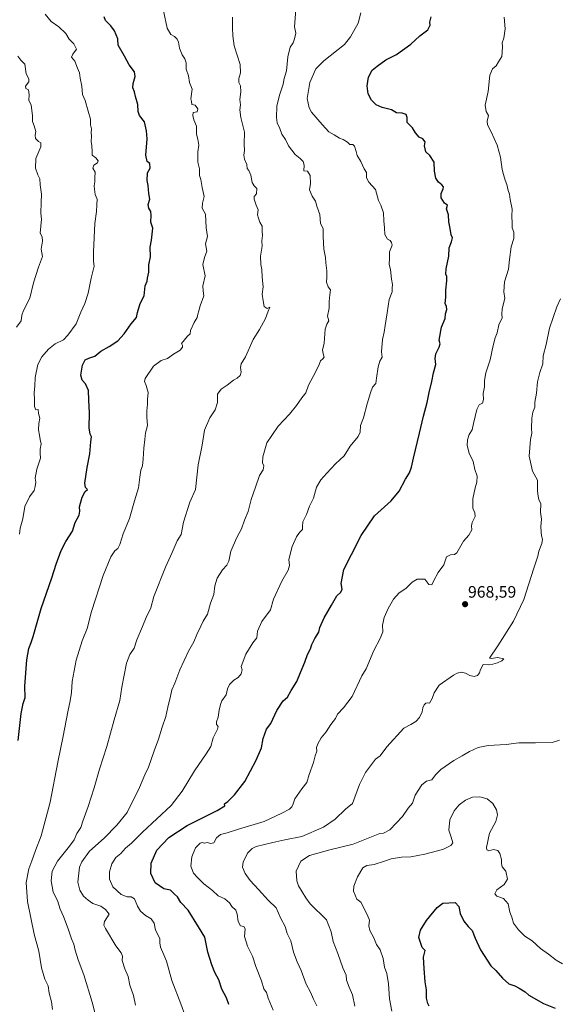
# Model space of a CAD drawing. Units: metres. Extents: x 593676 to 597123, y 4738322 to 4740682.
# Drawn here: x 594848 to 595174, y 4739288 to 4739883 of the extents above; entities that cross this region are included whole.
import ezdxf
from ezdxf.enums import TextEntityAlignment as Align

# ---------------------------------------------------------------- set-up
doc = ezdxf.new("R2010")
doc.units = ezdxf.units.M
doc.header["$MEASUREMENT"] = 0
for name, color, linetype, lineweight in [('Carátula', 7, 'Continuous', 5), ('Curva de nivel maestra', 36, 'Continuous', 30), ('Curva de nivel normal', 36, 'Continuous', 0), ('Punto de cota en terreno', 7, 'Continuous', 0), ('Rótulo de punto de cota en terreno', 19, 'Continuous', 0)]:
    doc.layers.add(name, color=color, linetype=linetype, lineweight=lineweight)
doc.styles.add('Arial', font='txt', dxfattribs={"height": 0.2})

# ---------------------------------------------------------------- blocks, each defined once
blk = doc.blocks.new('*U192')
at = {"layer": 'Curva de nivel normal', "color": 36, "linetype": 'Continuous', "lineweight": 0}
blk.add_polyline3d([(595176.17, 4739312.82, 955), (595172.28, 4739315.03, 955), (595167.66, 4739318.63, 955), (595162.82, 4739322.02, 955), (595157.75, 4739326.69, 955), (595153.38, 4739329.58, 955), (595149.49, 4739333.4, 955), (595146.63, 4739337.41, 955), (595145.47, 4739340.99, 955), (595144.34, 4739344.09, 955), (595143.28, 4739349.02, 955), (595140.43, 4739352.26, 955), (595136.45, 4739353.61, 955), (595135.17, 4739355, 955), (595136.49, 4739357.59, 955), (595140.92, 4739360.72, 955), (595142.94, 4739364.01, 955), (595141.85, 4739368.74, 955), (595139.78, 4739371.29, 955), (595139.25, 4739373.41, 955), (595139.32, 4739375.9, 955), (595138.27, 4739379.44, 955), (595137.07, 4739381.24, 955), (595134.45, 4739381.8, 955), (595131.73, 4739381, 955), (595130.45, 4739381.67, 955), (595130.24, 4739383.12, 955), (595132.1, 4739391.73, 955), (595135.86, 4739398.83, 955), (595136.88, 4739402.73, 955), (595136.21, 4739405.77, 955), (595134.02, 4739409.7, 955), (595130.66, 4739412.49, 955), (595126.15, 4739413.69, 955), (595121.69, 4739413.42, 955), (595117.61, 4739411.66, 955), (595113.78, 4739408.78, 955), (595110.63, 4739405.14, 955), (595108.03, 4739399.88, 955), (595107.52, 4739393.55, 955), (595108.97, 4739389.35, 955), (595109.88, 4739385.97, 955), (595108.7, 4739384.23, 955), (595104.32, 4739381.99, 955), (595100.66, 4739381.16, 955), (595092.89, 4739378.98, 955), (595084.5, 4739377.4, 955), (595078.94, 4739377.22, 955), (595072.61, 4739376.27, 955), (595068.61, 4739374.78, 955), (595062.28, 4739372.78, 955), (595057.96, 4739372.13, 955), (595055.46, 4739370.76, 955), (595052.24, 4739365.4, 955), (595050.16, 4739359.67, 955), (595049.88, 4739356.71, 955), (595051.96, 4739351.75, 955), (595054.28, 4739350.11, 955), (595058.08, 4739342.61, 955), (595059.62, 4739339.11, 955), (595059.13, 4739335.77, 955), (595059.64, 4739332.91, 955), (595062.08, 4739328.46, 955), (595063.81, 4739324.54, 955), (595065.95, 4739321.26, 955), (595067.8, 4739315.96, 955), (595068.66, 4739310.76, 955), (595069.92, 4739306.92, 955), (595070.96, 4739300.73, 955), (595071.58, 4739291.59, 955), (595072.98, 4739284.19, 955)], dxfattribs=at)
blk = doc.blocks.new('*U198')
at = {"layer": 'Curva de nivel maestra', "color": 36, "linetype": 'Continuous', "lineweight": 30}
blk.add_polyline3d([(595095.54, 4739287.24, 950), (595094.7, 4739288.8, 950), (595094.02, 4739291.95, 950), (595094.07, 4739297, 950), (595093.16, 4739301.85, 950), (595092.5, 4739310, 950), (595092.1, 4739316.88, 950), (595093.09, 4739320.74, 950), (595091.39, 4739322.69, 950), (595089.36, 4739328.75, 950), (595090.4, 4739333.11, 950), (595094.07, 4739338.96, 950), (595100.45, 4739346.91, 950), (595103.94, 4739349.47, 950), (595111.31, 4739349.88, 950), (595113.5, 4739347.44, 950), (595114.41, 4739343.28, 950), (595116.5, 4739338.59, 950), (595119.12, 4739335.28, 950), (595121.48, 4739332.98, 950), (595123.38, 4739328.21, 950), (595126.53, 4739321.28, 950), (595132.84, 4739311.59, 950), (595135.95, 4739308.78, 950), (595139.86, 4739304.14, 950), (595143.67, 4739300.63, 950), (595147.28, 4739299.39, 950), (595149.99, 4739298.14, 950), (595153.5, 4739295.83, 950), (595155.82, 4739293.93, 950), (595164.71, 4739288.82, 950), (595171.69, 4739285.94, 950)], dxfattribs=at)
blk = doc.blocks.new('5PATER')
at = {"layer": 'Carátula', "linetype": 'Continuous', "lineweight": 5}
h = blk.add_hatch(color=250, dxfattribs=at)
edge = h.paths.add_edge_path()
edge.add_ellipse((0, 0.01), major_axis=(-1.33, -1.34), ratio=0.999422, start_angle=0, end_angle=360)

msp = doc.modelspace()

# ---------------------------------------------------------------- linework, layer by layer
at = {"layer": 'Curva de nivel maestra', "color": 36, "linetype": 'Continuous', "lineweight": 30}
for points in [[(594847.3, 4739447.65, 1000), (594849.1, 4739464.05, 1000), (594850.18, 4739470.05, 1000), (594851.47, 4739473.82, 1000), (594851.19, 4739480.53, 1000), (594852.54, 4739496.41, 1000), (594853.76, 4739503.26, 1000), (594855.11, 4739506.95, 1000), (594856.22, 4739510.58, 1000), (594861.11, 4739527.45, 1000), (594867.66, 4739545.97, 1000), (594870.17, 4739554.24, 1000), (594873.27, 4739562.64, 1000), (594876.07, 4739568.03, 1000), (594880.01, 4739574.28, 1000), (594881.69, 4739579.48, 1000), (594884.01, 4739583.93, 1000), (594884.51, 4739586.36, 1000), (594884.38, 4739588.9, 1000), (594885.81, 4739594.84, 1000), (594887.67, 4739598.22, 1000), (594889.07, 4739599.49, 1000), (594887.91, 4739600.54, 1000), (594887.61, 4739603.31, 1000), (594888.96, 4739612.64, 1000), (594890.5, 4739620.9, 1000), (594891.1, 4739628.31, 1000), (594891.48, 4739631.29, 1000), (594890.75, 4739632.82, 1000), (594890.23, 4739636.77, 1000), (594890.29, 4739645.73, 1000), (594889.97, 4739653.41, 1000), (594889.64, 4739659.19, 1000), (594887.83, 4739663.27, 1000), (594885.93, 4739665.58, 1000), (594885.18, 4739668.47, 1000), (594886.08, 4739674.53, 1000), (594887.67, 4739677.7, 1000), (594889.93, 4739678.85, 1000), (594893.46, 4739679.94, 1000), (594897.12, 4739683.09, 1000), (594902.12, 4739685.78, 1000), (594907.38, 4739689.34, 1000), (594911.19, 4739693.48, 1000), (594915.49, 4739699.62, 1000), (594918.81, 4739703.28, 1000), (594919.29, 4739706.31, 1000), (594920.94, 4739711.93, 1000), (594923.33, 4739716.56, 1000), (594923.88, 4739722.52, 1000), (594925.17, 4739725.34, 1000), (594925.31, 4739727.16, 1000), (594926.18, 4739730.67, 1000), (594926.26, 4739735.29, 1000), (594927.18, 4739739.97, 1000), (594927.09, 4739745.94, 1000), (594927.88, 4739750.08, 1000), (594928.64, 4739757.38, 1000), (594927.33, 4739760.89, 1000), (594927.54, 4739764.98, 1000), (594927.34, 4739767.43, 1000), (594926.2, 4739769.44, 1000), (594925.88, 4739771.67, 1000), (594926.76, 4739774.96, 1000), (594926.14, 4739778.34, 1000), (594925.77, 4739783.05, 1000), (594925.22, 4739786.18, 1000), (594925.4, 4739790.79, 1000), (594927.05, 4739793.69, 1000), (594926.76, 4739796.37, 1000), (594925.22, 4739797.69, 1000), (594924.39, 4739801.45, 1000), (594925.12, 4739811.43, 1000), (594924.68, 4739816.22, 1000), (594923.54, 4739821.57, 1000), (594920.58, 4739825.45, 1000), (594919.7, 4739827.92, 1000), (594919.57, 4739832.09, 1000), (594918.08, 4739836.9, 1000), (594917.54, 4739839.72, 1000), (594916.6, 4739842.13, 1000), (594916.67, 4739844.75, 1000), (594917.93, 4739848.92, 1000), (594917.5, 4739851.88, 1000), (594914.37, 4739856.13, 1000), (594911.52, 4739861.38, 1000), (594907.73, 4739867.87, 1000), (594907.41, 4739871.72, 1000), (594905.47, 4739876.61, 1000), (594903.19, 4739879.72, 1000), (594899.94, 4739882.8, 1000), (594899.17, 4739885.02, 1000)], [(594974.44, 4739288.14, 975), (594973.15, 4739292.25, 975), (594970.36, 4739297.48, 975), (594968.58, 4739303.11, 975), (594966, 4739307.44, 975), (594964.35, 4739312.1, 975), (594961.9, 4739319.88, 975), (594960.02, 4739328.96, 975), (594956.28, 4739335.18, 975), (594949.87, 4739345.22, 975), (594945.57, 4739349.8, 975), (594943.52, 4739353.26, 975), (594941.6, 4739354.94, 975), (594939.27, 4739357.19, 975), (594935.23, 4739358.13, 975), (594929.99, 4739361.76, 975), (594927.36, 4739367.38, 975), (594927.66, 4739373.55, 975), (594930.96, 4739381.38, 975), (594938.33, 4739389.11, 975), (594949.28, 4739396.42, 975), (594967.51, 4739405.45, 975), (594972.03, 4739408.19, 975), (594972, 4739409.38, 975), (594973.92, 4739410.92, 975), (594977.96, 4739414.86, 975), (594984.12, 4739422.92, 975), (594991.08, 4739435.78, 975), (594994.19, 4739443.34, 975), (594995.27, 4739449.02, 975), (594997.25, 4739454.54, 975), (594999.87, 4739458.08, 975), (595003.6, 4739465.85, 975), (595007.35, 4739471.61, 975), (595009.93, 4739473.98, 975), (595012.1, 4739477.9, 975), (595015.59, 4739483.33, 975), (595017.88, 4739488.85, 975), (595020.44, 4739495.01, 975), (595022.06, 4739499.63, 975), (595023.78, 4739503.16, 975), (595024.69, 4739505.78, 975), (595026.59, 4739509.45, 975), (595029, 4739513.12, 975), (595029.61, 4739516.12, 975), (595032.11, 4739521.78, 975), (595036.52, 4739529.62, 975), (595039.75, 4739535.16, 975), (595042.17, 4739537.45, 975), (595042.99, 4739539.2, 975), (595042.42, 4739542.62, 975), (595044.11, 4739551.12, 975), (595048.75, 4739560.12, 975), (595054.42, 4739571.55, 975), (595062.48, 4739583.5, 975), (595072.7, 4739592.55, 975), (595077.37, 4739598.32, 975), (595081.21, 4739605.6, 975), (595083.64, 4739609.59, 975), (595084.99, 4739612.87, 975), (595086.1, 4739618.39, 975), (595089.78, 4739633.45, 975), (595092.08, 4739643.65, 975), (595094.4, 4739651.92, 975), (595095.58, 4739657.97, 975), (595097.2, 4739664.77, 975), (595098.14, 4739669.89, 975), (595099.55, 4739675.05, 975), (595099.23, 4739678.65, 975), (595099.62, 4739681.46, 975), (595101.7, 4739685.4, 975), (595102.22, 4739687.54, 975), (595101.72, 4739689.58, 975), (595103.07, 4739697.58, 975), (595105.29, 4739702.79, 975), (595105.4, 4739705.6, 975), (595106.17, 4739708.13, 975), (595106.01, 4739709.99, 975), (595105.23, 4739711.92, 975), (595105.6, 4739715.6, 975), (595105.68, 4739719.96, 975), (595106.24, 4739725.44, 975), (595106.17, 4739728.06, 975), (595105.57, 4739729.56, 975), (595105.93, 4739732.75, 975), (595107.48, 4739740.45, 975), (595107.66, 4739745.46, 975), (595109.12, 4739749.19, 975), (595109.67, 4739751.56, 975), (595108.92, 4739753.28, 975), (595108.36, 4739757.25, 975), (595107.53, 4739761.19, 975), (595107.3, 4739765.39, 975), (595106.12, 4739769.13, 975), (595106.71, 4739771.27, 975), (595104.94, 4739772.46, 975), (595102.81, 4739775.67, 975), (595102.74, 4739778.29, 975), (595104.07, 4739781.04, 975), (595104.24, 4739782.32, 975), (595103.3, 4739783.6, 975), (595101.21, 4739785.08, 975), (595099.55, 4739787.6, 975), (595098.72, 4739791.77, 975), (595098.58, 4739797.18, 975), (595096.05, 4739801.29, 975), (595093.55, 4739803.58, 975), (595092.85, 4739807.08, 975), (595093.21, 4739809.57, 975), (595091.73, 4739811.32, 975), (595089.55, 4739812.37, 975), (595087.38, 4739814.97, 975), (595085.55, 4739818.07, 975), (595082.29, 4739821.14, 975), (595082.33, 4739824.18, 975), (595081.79, 4739825.97, 975), (595079.18, 4739826.89, 975), (595075.9, 4739827.1, 975), (595072.73, 4739828.78, 975), (595067.1, 4739830.22, 975), (595063.58, 4739831.84, 975), (595060.8, 4739834.67, 975), (595058.68, 4739838.49, 975), (595058.07, 4739843.44, 975), (595058.96, 4739848.53, 975), (595061.11, 4739852.86, 975), (595064.18, 4739855.31, 975), (595069.44, 4739859.01, 975), (595075.79, 4739862.4, 975), (595084.49, 4739868.59, 975), (595089.95, 4739873.62, 975), (595094.76, 4739877.31, 975), (595096.12, 4739879.96, 975), (595095.92, 4739881.92, 975), (595096.77, 4739885.13, 975)]]:
    msp.add_polyline3d(points, dxfattribs=at)
at = {"layer": 'Curva de nivel normal', "color": 36, "linetype": 'Continuous', "lineweight": 0}
for points in [[(594848.11, 4739572.43, 1005), (594848.42, 4739576.03, 1005), (594849.95, 4739581.78, 1005), (594851.35, 4739589.12, 1005), (594853.98, 4739595.06, 1005), (594856.9, 4739598.81, 1005), (594857.44, 4739601.23, 1005), (594857.85, 4739603.76, 1005), (594857.54, 4739606.21, 1005), (594858.57, 4739611.78, 1005), (594860.82, 4739618.45, 1005), (594860.56, 4739621.45, 1005), (594860.48, 4739623.78, 1005), (594861.16, 4739627.12, 1005), (594860.53, 4739629.57, 1005), (594860.18, 4739632.27, 1005), (594859.6, 4739635.57, 1005), (594859.64, 4739639.31, 1005), (594860.25, 4739642.54, 1005), (594859.54, 4739645.31, 1005), (594859.34, 4739647.72, 1005), (594857.81, 4739647.56, 1005), (594857.05, 4739649.66, 1005), (594857.11, 4739653.42, 1005), (594856.83, 4739658.02, 1005), (594857.37, 4739661.94, 1005), (594857.6, 4739667.12, 1005), (594859.19, 4739674.92, 1005), (594861.57, 4739679.52, 1005), (594865.46, 4739684.28, 1005), (594869.61, 4739687.46, 1005), (594874.72, 4739689.97, 1005), (594877.3, 4739692.63, 1005), (594882.35, 4739699.46, 1005), (594885.15, 4739706.6, 1005), (594887.58, 4739711.79, 1005), (594889.56, 4739718.13, 1005), (594891.26, 4739727.13, 1005), (594893.24, 4739734.46, 1005), (594892.85, 4739737.46, 1005), (594892.72, 4739743.13, 1005), (594893.63, 4739760.13, 1005), (594894.6, 4739767.46, 1005), (594894.81, 4739771.42, 1005), (594894.94, 4739774.96, 1005), (594893.82, 4739777.68, 1005), (594893.43, 4739780.96, 1005), (594893.06, 4739782.87, 1005), (594893.58, 4739785.31, 1005), (594893.46, 4739787.79, 1005), (594893.77, 4739791.18, 1005), (594892.42, 4739793.67, 1005), (594892.86, 4739795.41, 1005), (594895.11, 4739796.76, 1005), (594895.55, 4739797.97, 1005), (594894.06, 4739799.92, 1005), (594892, 4739801.46, 1005), (594891.92, 4739803.76, 1005), (594891.84, 4739807.13, 1005), (594891.39, 4739809.79, 1005), (594891.58, 4739813.04, 1005), (594891.37, 4739815.13, 1005), (594891.61, 4739817.38, 1005), (594890.98, 4739819.74, 1005), (594890.88, 4739823.23, 1005), (594889.6, 4739828.07, 1005), (594887.81, 4739834.45, 1005), (594886.02, 4739838.08, 1005), (594885.71, 4739843.26, 1005), (594884.78, 4739848.06, 1005), (594884.38, 4739851.28, 1005), (594883.18, 4739854.02, 1005), (594881.44, 4739858.28, 1005), (594879.55, 4739860.75, 1005), (594880.17, 4739862.48, 1005), (594882.52, 4739865.57, 1005), (594880.95, 4739868.82, 1005), (594878.1, 4739871.57, 1005), (594876.08, 4739874.93, 1005), (594871.83, 4739879.13, 1005), (594867.21, 4739882.16, 1005), (594863.46, 4739886.7, 1005)], [(594935.11, 4739888.63, 995), (594937.35, 4739878.21, 995), (594939.51, 4739874.46, 995), (594941.6, 4739873.16, 995), (594943.38, 4739871.56, 995), (594944.18, 4739869.71, 995), (594944.8, 4739866.18, 995), (594946.42, 4739862.03, 995), (594947.99, 4739859.79, 995), (594948.75, 4739857.21, 995), (594948.71, 4739853.46, 995), (594950.23, 4739849.46, 995), (594950.82, 4739845.46, 995), (594952.35, 4739841.46, 995), (594951.66, 4739835.5, 995), (594951.98, 4739833.84, 995), (594952.15, 4739832.01, 995), (594954.28, 4739831.72, 995), (594955.74, 4739829.55, 995), (594955.4, 4739827.58, 995), (594953.07, 4739827.18, 995), (594952.79, 4739825.38, 995), (594953.48, 4739822.81, 995), (594955.09, 4739819.05, 995), (594954.99, 4739814.13, 995), (594955.87, 4739811.13, 995), (594956.34, 4739807.46, 995), (594955.73, 4739803.52, 995), (594955.88, 4739797.19, 995), (594956.84, 4739793.29, 995), (594956.88, 4739789.11, 995), (594957.6, 4739786.73, 995), (594958.5, 4739782.01, 995), (594959.66, 4739776.52, 995), (594958.54, 4739772.4, 995), (594958.41, 4739769.38, 995), (594960.33, 4739765.83, 995), (594960.83, 4739757.58, 995), (594961.58, 4739752.34, 995), (594960.46, 4739747.81, 995), (594961.21, 4739743.54, 995), (594959.83, 4739739.57, 995), (594958.91, 4739735.49, 995), (594960.22, 4739728.46, 995), (594958.89, 4739722.46, 995), (594959.08, 4739719.46, 995), (594959.5, 4739716.46, 995), (594957.27, 4739710.46, 995), (594956.44, 4739707.46, 995), (594955.7, 4739705.46, 995), (594955.31, 4739703.39, 995), (594953.49, 4739700.4, 995), (594951.46, 4739695.56, 995), (594951.23, 4739693.51, 995), (594949.62, 4739692.18, 995), (594945.85, 4739687.62, 995), (594946.47, 4739686.52, 995), (594946.6, 4739685.36, 995), (594945.03, 4739683.69, 995), (594941.18, 4739681.31, 995), (594937.5, 4739678.69, 995), (594933.6, 4739677.36, 995), (594929.05, 4739674.01, 995), (594923.9, 4739666.58, 995), (594923.54, 4739664.79, 995), (594924.49, 4739662.23, 995), (594925.71, 4739657.98, 995), (594925.35, 4739653.87, 995), (594925.38, 4739650.98, 995), (594924.91, 4739646.9, 995), (594924.98, 4739643.05, 995), (594925.41, 4739638.06, 995), (594924.08, 4739633.6, 995), (594923.79, 4739629.64, 995), (594923.09, 4739624.39, 995), (594922.81, 4739618, 995), (594922.29, 4739613.78, 995), (594921.36, 4739611.12, 995), (594920.66, 4739606.93, 995), (594920, 4739600.36, 995), (594917.59, 4739592.6, 995), (594914.42, 4739581.89, 995), (594910.7, 4739572.56, 995), (594908.66, 4739566.27, 995), (594907.42, 4739563.82, 995), (594905.6, 4739562.29, 995), (594903.27, 4739558.8, 995), (594898.69, 4739547.53, 995), (594891.57, 4739525.66, 995), (594888.94, 4739515.35, 995), (594885.96, 4739508.07, 995), (594882.27, 4739496.28, 995), (594879.93, 4739483.45, 995), (594879.36, 4739476.83, 995), (594878.69, 4739471.68, 995), (594877.17, 4739464.98, 995), (594874.52, 4739450.38, 995), (594871.17, 4739434.65, 995), (594866.54, 4739410.41, 995), (594861.04, 4739390.11, 995), (594857.68, 4739381.23, 995), (594855.58, 4739374.94, 995), (594853.62, 4739370.25, 995), (594852.1, 4739361.86, 995), (594852.9, 4739350.46, 995), (594856.88, 4739330.77, 995), (594859.7, 4739320.44, 995), (594861.39, 4739310.37, 995), (594863.29, 4739303.51, 995), (594865.28, 4739299.45, 995), (594865.97, 4739295.13, 995), (594867.35, 4739289.77, 995), (594867.94, 4739285.1, 995)], [(594918.04, 4739287.77, 985), (594916.83, 4739293.54, 985), (594914.7, 4739299.85, 985), (594913.68, 4739305.2, 985), (594911.66, 4739309.75, 985), (594910.06, 4739314.77, 985), (594910.19, 4739317.44, 985), (594909.54, 4739319.44, 985), (594906.19, 4739323.61, 985), (594900.02, 4739334.11, 985), (594899.03, 4739336.12, 985), (594899.41, 4739338.3, 985), (594902.18, 4739342.88, 985), (594900.04, 4739345.62, 985), (594897.28, 4739347.72, 985), (594892.35, 4739349.17, 985), (594889.44, 4739351.31, 985), (594886.76, 4739353.76, 985), (594884.5, 4739357.37, 985), (594883.36, 4739362.09, 985), (594884.3, 4739371.09, 985), (594885.76, 4739374.49, 985), (594890.38, 4739380.87, 985), (594899.28, 4739388.78, 985), (594906.88, 4739396.61, 985), (594913.01, 4739404.16, 985), (594920.61, 4739419.31, 985), (594923.82, 4739426.91, 985), (594925.98, 4739431.66, 985), (594929.37, 4739441.49, 985), (594932.09, 4739448.49, 985), (594934.26, 4739455.78, 985), (594936.46, 4739462.31, 985), (594937.62, 4739467.79, 985), (594939.29, 4739474.52, 985), (594940.01, 4739478.32, 985), (594941.93, 4739482.46, 985), (594944.94, 4739490.51, 985), (594950.24, 4739501.78, 985), (594953.4, 4739507.45, 985), (594955.22, 4739511.78, 985), (594957.68, 4739516.78, 985), (594959.11, 4739519.78, 985), (594961.7, 4739524.12, 985), (594963.44, 4739530.82, 985), (594965.38, 4739535.92, 985), (594966.08, 4739541.15, 985), (594967.55, 4739545.78, 985), (594970.61, 4739550.83, 985), (594973.31, 4739553.63, 985), (594974.6, 4739556.16, 985), (594975.79, 4739562.12, 985), (594979.35, 4739570.45, 985), (594982.27, 4739575.7, 985), (594983.93, 4739580.8, 985), (594986.28, 4739586.04, 985), (594988.11, 4739593.31, 985), (594990.63, 4739600.77, 985), (594992.97, 4739607.81, 985), (594995.21, 4739611.37, 985), (594995.65, 4739613.63, 985), (594994.93, 4739615.5, 985), (594995.07, 4739619.1, 985), (594997.48, 4739627.7, 985), (595000.43, 4739632.1, 985), (595004.28, 4739637.78, 985), (595011.15, 4739644.88, 985), (595015.5, 4739650.18, 985), (595018.58, 4739654.88, 985), (595021.1, 4739657.78, 985), (595022.6, 4739662.45, 985), (595026.88, 4739670.39, 985), (595029.03, 4739674.88, 985), (595029.88, 4739677.22, 985), (595031.38, 4739678.44, 985), (595032.15, 4739679.39, 985), (595031.8, 4739680.53, 985), (595031.13, 4739683.59, 985), (595032.05, 4739687.89, 985), (595032.65, 4739696.26, 985), (595033.83, 4739699.38, 985), (595034.96, 4739701.44, 985), (595034.08, 4739704.13, 985), (595035.2, 4739709.02, 985), (595035.18, 4739713.01, 985), (595035.52, 4739717.04, 985), (595035.99, 4739720.02, 985), (595034.65, 4739721.86, 985), (595033.47, 4739724.79, 985), (595033.71, 4739727.71, 985), (595033.7, 4739731.67, 985), (595033.09, 4739736.31, 985), (595032.89, 4739739.72, 985), (595032, 4739744.59, 985), (595031.56, 4739752.31, 985), (595031.58, 4739757.08, 985), (595029.86, 4739760.19, 985), (595029.42, 4739765.67, 985), (595027.8, 4739770.68, 985), (595026.96, 4739773.59, 985), (595024.81, 4739776.7, 985), (595023.31, 4739780.5, 985), (595023.84, 4739784.36, 985), (595023.7, 4739789.23, 985), (595022.12, 4739791.71, 985), (595019.92, 4739792.05, 985), (595019.96, 4739795.35, 985), (595019.49, 4739797.57, 985), (595017.67, 4739799.53, 985), (595014.58, 4739801.78, 985), (595010.51, 4739807.04, 985), (595008.77, 4739810.96, 985), (595006.64, 4739814.19, 985), (595005.36, 4739817.65, 985), (595003.82, 4739821.04, 985), (595003.33, 4739824.22, 985), (595003.6, 4739831.07, 985), (595005.06, 4739837.79, 985), (595007.29, 4739844.46, 985), (595007.98, 4739847.8, 985), (595009.34, 4739852.53, 985), (595010.13, 4739861, 985), (595011.64, 4739866.84, 985), (595013.48, 4739869.46, 985), (595014.3, 4739871.79, 985), (595015.11, 4739875.13, 985), (595014.14, 4739879.11, 985), (595014.99, 4739889.56, 985)], [(594950.77, 4739274.04, 980), (594945.6, 4739288.64, 980), (594940.11, 4739302.68, 980), (594936.95, 4739314.31, 980), (594935.29, 4739318.28, 980), (594933.16, 4739322.77, 980), (594932.75, 4739325.45, 980), (594932.76, 4739328.11, 980), (594930.13, 4739333.03, 980), (594929.32, 4739337.4, 980), (594927.67, 4739339.9, 980), (594924.14, 4739341.98, 980), (594921.1, 4739344.61, 980), (594919.3, 4739347.72, 980), (594917.56, 4739352.03, 980), (594915.52, 4739353.23, 980), (594913.04, 4739353.2, 980), (594909.51, 4739354.68, 980), (594904.39, 4739359.23, 980), (594902.38, 4739363.88, 980), (594902.43, 4739368.27, 980), (594903.8, 4739373.21, 980), (594906.31, 4739377.03, 980), (594909.36, 4739379.38, 980), (594912, 4739382.71, 980), (594915.72, 4739385.69, 980), (594922.34, 4739392.44, 980), (594939.64, 4739408.44, 980), (594946.4, 4739417.19, 980), (594953.88, 4739429.39, 980), (594960.75, 4739439.62, 980), (594963.68, 4739444.06, 980), (594965.04, 4739449.45, 980), (594967.64, 4739454.56, 980), (594968.05, 4739456.24, 980), (594967.13, 4739457.46, 980), (594967.15, 4739459.02, 980), (594968.06, 4739461.84, 980), (594968.72, 4739466.14, 980), (594969.54, 4739469.4, 980), (594970.32, 4739471.81, 980), (594972.98, 4739475.42, 980), (594973.67, 4739479, 980), (594974.9, 4739481.59, 980), (594977.51, 4739484.12, 980), (594980.2, 4739485.78, 980), (594981.98, 4739488.03, 980), (594982.51, 4739490.36, 980), (594982.06, 4739492.55, 980), (594984.71, 4739499.95, 980), (594989.13, 4739506.78, 980), (594991.43, 4739509.78, 980), (594991.84, 4739513.73, 980), (594994.45, 4739519.58, 980), (594999.61, 4739526.73, 980), (595001.61, 4739533.12, 980), (595006.49, 4739544.12, 980), (595010.32, 4739550.75, 980), (595011.13, 4739553.43, 980), (595010.86, 4739557.16, 980), (595012.9, 4739564.89, 980), (595015.38, 4739570.78, 980), (595017.19, 4739573.45, 980), (595019.05, 4739575.33, 980), (595019.01, 4739576.98, 980), (595019.32, 4739579.8, 980), (595021.39, 4739584.34, 980), (595023.32, 4739589.26, 980), (595025.74, 4739594.12, 980), (595027.56, 4739600.78, 980), (595030.04, 4739605.32, 980), (595033.84, 4739609.28, 980), (595038.91, 4739614.99, 980), (595044.2, 4739619.78, 980), (595047.94, 4739625.64, 980), (595052.64, 4739631.54, 980), (595053.92, 4739634.13, 980), (595054.09, 4739638.08, 980), (595055.93, 4739642.67, 980), (595058.06, 4739651.17, 980), (595060.15, 4739657.75, 980), (595061.42, 4739661.26, 980), (595063.36, 4739663.45, 980), (595063.75, 4739666.65, 980), (595064.7, 4739673.46, 980), (595065.85, 4739676.89, 980), (595067.26, 4739679.34, 980), (595066.83, 4739682.71, 980), (595067.3, 4739690, 980), (595068.44, 4739694.46, 980), (595068.9, 4739698.46, 980), (595070.27, 4739706.29, 980), (595071.42, 4739714.24, 980), (595073.21, 4739718.94, 980), (595073.25, 4739721.07, 980), (595073.42, 4739723.39, 980), (595072.9, 4739726.47, 980), (595072.13, 4739732.37, 980), (595071.44, 4739735.44, 980), (595071.7, 4739739.23, 980), (595071.52, 4739742.96, 980), (595073.21, 4739747.06, 980), (595072.85, 4739748.7, 980), (595071.99, 4739749.84, 980), (595070.37, 4739750.75, 980), (595068.8, 4739753.59, 980), (595068.52, 4739757.5, 980), (595068.13, 4739761.8, 980), (595068.06, 4739766.58, 980), (595066.35, 4739771.2, 980), (595065.04, 4739774.16, 980), (595063.18, 4739780.7, 980), (595059.12, 4739785.13, 980), (595057.67, 4739787.79, 980), (595057.63, 4739790.94, 980), (595056.36, 4739793.15, 980), (595054.22, 4739797.74, 980), (595052, 4739801.19, 980), (595051.41, 4739803.78, 980), (595050.53, 4739806.93, 980), (595049.41, 4739808, 980), (595047.71, 4739807.89, 980), (595046.15, 4739809.43, 980), (595043.67, 4739811.02, 980), (595041.34, 4739811.76, 980), (595038.18, 4739813.67, 980), (595035.01, 4739815.53, 980), (595030.89, 4739820.08, 980), (595024.52, 4739827.44, 980), (595023.09, 4739830.12, 980), (595021.88, 4739835.79, 980), (595023.38, 4739845.37, 980), (595027.14, 4739853.7, 980), (595031.94, 4739858.43, 980), (595044.38, 4739868.39, 980), (595048.07, 4739872.98, 980), (595052.74, 4739881.16, 980), (595054.34, 4739887.42, 980)], [(594897.38, 4739268.22, 990), (594891.88, 4739289.53, 990), (594886.99, 4739306.11, 990), (594883.58, 4739315.11, 990), (594881.65, 4739321.01, 990), (594880.82, 4739324.69, 990), (594879.36, 4739327.87, 990), (594877.45, 4739333.96, 990), (594874.59, 4739341.3, 990), (594872.53, 4739345.87, 990), (594871.01, 4739350.99, 990), (594868.42, 4739356.08, 990), (594867.19, 4739362.99, 990), (594867.81, 4739368.68, 990), (594870.93, 4739374.84, 990), (594878.17, 4739383.84, 990), (594881, 4739387.78, 990), (594882.7, 4739391.45, 990), (594885.13, 4739395.17, 990), (594886.37, 4739398.9, 990), (594889.52, 4739407.8, 990), (594893.21, 4739419.18, 990), (594896.44, 4739430.42, 990), (594900.86, 4739444.16, 990), (594905.31, 4739460.28, 990), (594908.62, 4739471.87, 990), (594909.9, 4739480.06, 990), (594912.78, 4739494.45, 990), (594914.67, 4739499.81, 990), (594917.24, 4739503.55, 990), (594918.96, 4739508.48, 990), (594922.45, 4739516.54, 990), (594924.55, 4739522.14, 990), (594927.34, 4739527.87, 990), (594929.2, 4739534.78, 990), (594936.26, 4739552.45, 990), (594940.29, 4739561.45, 990), (594943.21, 4739568.45, 990), (594945.68, 4739572.25, 990), (594947.13, 4739579.64, 990), (594950.95, 4739591.85, 990), (594954.37, 4739599.45, 990), (594956.02, 4739614.3, 990), (594958.35, 4739626.2, 990), (594959.8, 4739635.3, 990), (594963.12, 4739642.78, 990), (594966.24, 4739647.52, 990), (594967.64, 4739652.07, 990), (594967.7, 4739657, 990), (594969.86, 4739660.14, 990), (594973.6, 4739662.47, 990), (594977.27, 4739665.44, 990), (594979.6, 4739666.8, 990), (594981.36, 4739668.37, 990), (594981.92, 4739670.3, 990), (594981.55, 4739673.21, 990), (594981.96, 4739675.45, 990), (594984.51, 4739679.53, 990), (594989.2, 4739690.1, 990), (594993.05, 4739696.2, 990), (594996.67, 4739702.79, 990), (594998.21, 4739707.13, 990), (594999.29, 4739709.63, 990), (594997.6, 4739708.73, 990), (594995.91, 4739709.92, 990), (594995.28, 4739713.46, 990), (594994.72, 4739717.46, 990), (594995.22, 4739721.91, 990), (594994.61, 4739727.79, 990), (594994.48, 4739732.34, 990), (594993.82, 4739735.34, 990), (594993.6, 4739740.5, 990), (594994.66, 4739746.46, 990), (594994.56, 4739749.73, 990), (594994.93, 4739752.87, 990), (594994.7, 4739755.62, 990), (594994.58, 4739758.62, 990), (594993.34, 4739761.05, 990), (594992.42, 4739763.34, 990), (594991.77, 4739765.48, 990), (594992.28, 4739768.47, 990), (594990.97, 4739771.16, 990), (594989.78, 4739774.81, 990), (594989.93, 4739776.47, 990), (594991.34, 4739778.02, 990), (594991.5, 4739781.25, 990), (594989.8, 4739782.92, 990), (594988.57, 4739785, 990), (594987.86, 4739789.39, 990), (594986.64, 4739792.16, 990), (594985.6, 4739793.46, 990), (594985.39, 4739795.91, 990), (594983.95, 4739799.14, 990), (594983.61, 4739801.47, 990), (594984.08, 4739804.3, 990), (594983.86, 4739808.15, 990), (594984.05, 4739815.34, 990), (594981.74, 4739824.24, 990), (594981.17, 4739828.77, 990), (594981.61, 4739831.8, 990), (594981.2, 4739835.06, 990), (594981.88, 4739839.74, 990), (594981.57, 4739843.29, 990), (594980.6, 4739845.48, 990), (594980.49, 4739847.79, 990), (594981.67, 4739851.24, 990), (594981.31, 4739856.25, 990), (594977.8, 4739867.57, 990), (594976.96, 4739873.6, 990), (594976.66, 4739878.35, 990), (594976.73, 4739884.93, 990)], [(595001.26, 4739284.75, 970), (594998.3, 4739292.08, 970), (594997.22, 4739295.38, 970), (594995.77, 4739297.72, 970), (594994.26, 4739302.54, 970), (594990.88, 4739311.16, 970), (594988.87, 4739317.38, 970), (594985.86, 4739323.36, 970), (594984.05, 4739329.22, 970), (594984.32, 4739333.83, 970), (594983.52, 4739335.36, 970), (594981.58, 4739335.75, 970), (594980.13, 4739338.28, 970), (594979.66, 4739342.74, 970), (594978.72, 4739345.13, 970), (594976.42, 4739347.36, 970), (594974.9, 4739349.59, 970), (594972.16, 4739352.06, 970), (594968.07, 4739353.91, 970), (594964.66, 4739357.17, 970), (594959.52, 4739361.02, 970), (594955.69, 4739364.86, 970), (594953.2, 4739367.49, 970), (594951.48, 4739371.71, 970), (594952.16, 4739377.44, 970), (594954.32, 4739382.89, 970), (594957.16, 4739385.71, 970), (594958.48, 4739386.1, 970), (594959.69, 4739385.68, 970), (594961.56, 4739386, 970), (594963.5, 4739385.45, 970), (594965.47, 4739385.93, 970), (594967.09, 4739388.99, 970), (594969.5, 4739390.84, 970), (594973.57, 4739391.96, 970), (594980.47, 4739394.22, 970), (594995.98, 4739398.78, 970), (595006.6, 4739403.88, 970), (595011.1, 4739406.22, 970), (595012.64, 4739407.6, 970), (595013.5, 4739409.52, 970), (595014.51, 4739412.5, 970), (595018.6, 4739418.55, 970), (595021.72, 4739422.34, 970), (595023.16, 4739427.24, 970), (595025.64, 4739434.43, 970), (595026.73, 4739438.38, 970), (595027.8, 4739441.26, 970), (595027.6, 4739443.45, 970), (595028.23, 4739445.78, 970), (595030.4, 4739449.35, 970), (595033.41, 4739453.05, 970), (595036.07, 4739457.35, 970), (595038.98, 4739461.12, 970), (595040.19, 4739463.69, 970), (595043.92, 4739467.54, 970), (595049.04, 4739474.26, 970), (595054.98, 4739486.82, 970), (595057.58, 4739491.14, 970), (595062.1, 4739502.22, 970), (595065.94, 4739509.45, 970), (595067.5, 4739513.45, 970), (595067.35, 4739517.52, 970), (595068.3, 4739522.08, 970), (595070.77, 4739527.52, 970), (595074.13, 4739533.12, 970), (595077.4, 4739537.03, 970), (595081.53, 4739539.52, 970), (595085.28, 4739543.34, 970), (595088.28, 4739545.3, 970), (595092.9, 4739545.18, 970), (595095.42, 4739542.02, 970), (595097.29, 4739541.76, 970), (595098.39, 4739544.35, 970), (595101.07, 4739549.18, 970), (595104.4, 4739553.8, 970), (595105.97, 4739558.64, 970), (595108.53, 4739559.98, 970), (595110.87, 4739560.23, 970), (595112.21, 4739561.25, 970), (595116.43, 4739568.12, 970), (595119.5, 4739571.78, 970), (595121.29, 4739575.12, 970), (595121.08, 4739577.37, 970), (595121.55, 4739579.46, 970), (595123.39, 4739583.01, 970), (595123.24, 4739585.34, 970), (595122.01, 4739588.09, 970), (595122, 4739593.76, 970), (595123.36, 4739600.36, 970), (595124.43, 4739603.76, 970), (595124.53, 4739607.45, 970), (595123.27, 4739611.6, 970), (595122.08, 4739616.38, 970), (595119.73, 4739621.39, 970), (595118.56, 4739625.96, 970), (595118.68, 4739629.47, 970), (595119.84, 4739632.7, 970), (595121.63, 4739635.4, 970), (595122.45, 4739639.35, 970), (595124.48, 4739647.69, 970), (595125.88, 4739650.51, 970), (595127.73, 4739651.63, 970), (595128.44, 4739653.78, 970), (595128.31, 4739657.45, 970), (595129.1, 4739661.45, 970), (595129.06, 4739665.39, 970), (595129.76, 4739669.86, 970), (595132.4, 4739677.72, 970), (595134.29, 4739686.45, 970), (595135.48, 4739691.12, 970), (595136.63, 4739694.07, 970), (595137.75, 4739698.94, 970), (595139.7, 4739703.08, 970), (595139.41, 4739705.46, 970), (595139.63, 4739708.52, 970), (595141.23, 4739714.83, 970), (595140.68, 4739718.86, 970), (595141.17, 4739724.93, 970), (595143.52, 4739732.66, 970), (595144.09, 4739738.51, 970), (595145.23, 4739746.08, 970), (595146.77, 4739751.04, 970), (595146.78, 4739755.04, 970), (595145.76, 4739757.5, 970), (595145.7, 4739760.26, 970), (595145.58, 4739764.76, 970), (595145.77, 4739768.84, 970), (595144.63, 4739774.69, 970), (595144.16, 4739777.96, 970), (595143.3, 4739780.07, 970), (595142.5, 4739783.82, 970), (595141.58, 4739786.4, 970), (595140.55, 4739789.81, 970), (595139.61, 4739792.82, 970), (595138.68, 4739800.2, 970), (595136.68, 4739807.53, 970), (595133.1, 4739815.62, 970), (595130.77, 4739819.85, 970), (595130.59, 4739822.01, 970), (595131.45, 4739825.52, 970), (595130.09, 4739827.94, 970), (595129.5, 4739831.68, 970), (595131.29, 4739840, 970), (595132.33, 4739849.83, 970), (595133.87, 4739853.61, 970), (595136.14, 4739855.5, 970), (595137.41, 4739857.79, 970), (595139.54, 4739861.13, 970), (595139.64, 4739863.79, 970), (595139.9, 4739867.1, 970), (595139.76, 4739869.36, 970), (595140.64, 4739872.1, 970), (595141.5, 4739877.79, 970), (595141, 4739884.79, 970)], [(594847.03, 4739861.3, 1010), (594848.83, 4739858.82, 1010), (594851.2, 4739856.39, 1010), (594852.14, 4739850.58, 1010), (594853.72, 4739847.6, 1010), (594853.72, 4739845.84, 1010), (594851.66, 4739843.18, 1010), (594851.89, 4739841.7, 1010), (594853.57, 4739840.88, 1010), (594853.89, 4739838.02, 1010), (594853.59, 4739834.8, 1010), (594855.01, 4739831.62, 1010), (594855.95, 4739825.39, 1010), (594855.87, 4739821.79, 1010), (594856.89, 4739819.13, 1010), (594857.88, 4739815.79, 1010), (594857.52, 4739813.46, 1010), (594857.74, 4739811.47, 1010), (594859.49, 4739809.77, 1010), (594861.02, 4739808.89, 1010), (594860.95, 4739806.47, 1010), (594857.98, 4739799.56, 1010), (594857.62, 4739793.66, 1010), (594859.16, 4739789.55, 1010), (594860.33, 4739787.15, 1010), (594860.46, 4739783.46, 1010), (594861.33, 4739777.88, 1010), (594861.04, 4739772.79, 1010), (594860.95, 4739766.46, 1010), (594861.26, 4739762.79, 1010), (594860.44, 4739754.3, 1010), (594861.72, 4739752.03, 1010), (594861.99, 4739749.52, 1010), (594861.14, 4739744.66, 1010), (594861.86, 4739740.21, 1010), (594859.56, 4739733.71, 1010), (594856.56, 4739724.24, 1010), (594854.29, 4739714.96, 1010), (594850.44, 4739707.58, 1010), (594849.43, 4739704.72, 1010), (594849.12, 4739701.4, 1010), (594846.22, 4739697.45, 1010)], [(595027.62, 4739287.34, 965), (595025.66, 4739291.5, 965), (595023.87, 4739295.71, 965), (595021.26, 4739300.44, 965), (595018.27, 4739308.78, 965), (595015.76, 4739313.99, 965), (595013.54, 4739319.8, 965), (595011.94, 4739326.7, 965), (595009.68, 4739331.15, 965), (595008.52, 4739335.38, 965), (595005.87, 4739340.13, 965), (595003.06, 4739346.57, 965), (594998.36, 4739351.2, 965), (594992.46, 4739357.75, 965), (594987.33, 4739363.23, 965), (594984.32, 4739367.44, 965), (594982.83, 4739371.11, 965), (594983.1, 4739374.24, 965), (594985.77, 4739379.68, 965), (594988.71, 4739382.51, 965), (594991.08, 4739383.6, 965), (595001.18, 4739386.15, 965), (595008.41, 4739387.73, 965), (595018.6, 4739389.67, 965), (595031.72, 4739395.42, 965), (595038.72, 4739400.18, 965), (595045.1, 4739406.27, 965), (595049.29, 4739409.73, 965), (595053.41, 4739421.13, 965), (595057.1, 4739428.36, 965), (595063.14, 4739436.45, 965), (595065.91, 4739438.45, 965), (595070, 4739443.87, 965), (595080.3, 4739455.21, 965), (595084.44, 4739457.41, 965), (595087.47, 4739459.26, 965), (595089.65, 4739461.66, 965), (595091.43, 4739465.1, 965), (595091.76, 4739467.45, 965), (595092.55, 4739469.3, 965), (595093.64, 4739470.38, 965), (595094.79, 4739470.46, 965), (595095.87, 4739470.32, 965), (595097.43, 4739473.22, 965), (595098.69, 4739476.58, 965), (595101.7, 4739481.16, 965), (595110.22, 4739487.21, 965), (595112.54, 4739488.5, 965), (595115.11, 4739488.99, 965), (595117.62, 4739488.43, 965), (595120.22, 4739486.99, 965), (595122.69, 4739486.38, 965), (595124.78, 4739487.06, 965), (595125.99, 4739488.56, 965), (595126.56, 4739490.63, 965), (595128.12, 4739493.6, 965), (595131.36, 4739493.54, 965), (595134.03, 4739493.9, 965), (595136.89, 4739494.72, 965), (595139.42, 4739495.82, 965), (595140.67, 4739497.14, 965), (595136.84, 4739497.92, 965), (595133.28, 4739497.21, 965), (595132.07, 4739497.4, 965), (595137.13, 4739504.99, 965), (595146.46, 4739519.91, 965), (595152.76, 4739532.94, 965), (595158.84, 4739551.9, 965), (595161.27, 4739559.12, 965), (595161.86, 4739562.12, 965), (595163.62, 4739566.78, 965), (595163.99, 4739569.45, 965), (595163.38, 4739571.45, 965), (595163.35, 4739573.66, 965), (595163.13, 4739576.98, 965), (595163.42, 4739581.47, 965), (595162.82, 4739585.82, 965), (595163.07, 4739590.76, 965), (595161.87, 4739593.37, 965), (595161.46, 4739595.43, 965), (595161.13, 4739598.51, 965), (595161.04, 4739605.01, 965), (595157.94, 4739610.44, 965), (595155.92, 4739619.53, 965), (595156.81, 4739629.72, 965), (595157.53, 4739633.39, 965), (595157.4, 4739636.22, 965), (595157.59, 4739642.47, 965), (595158.29, 4739646.09, 965), (595159.45, 4739649.19, 965), (595159.46, 4739652.12, 965), (595160.44, 4739657.66, 965), (595161.09, 4739664.42, 965), (595162.48, 4739670.12, 965), (595164.28, 4739675.3, 965), (595164.51, 4739680.14, 965), (595166.2, 4739687.04, 965), (595168.34, 4739696.85, 965), (595172.82, 4739709.79, 965), (595175, 4739714.68, 965)], [(595050.63, 4739287.11, 960), (595049.36, 4739294, 960), (595047.19, 4739298.64, 960), (595045.73, 4739302.89, 960), (595045.4, 4739305.9, 960), (595043.41, 4739310.42, 960), (595040.4, 4739318.98, 960), (595037.5, 4739326.32, 960), (595036.39, 4739332.16, 960), (595033.61, 4739339.33, 960), (595023.77, 4739348.99, 960), (595021.1, 4739352.6, 960), (595016.53, 4739359.88, 960), (595015.58, 4739362.91, 960), (595015.31, 4739368.79, 960), (595018.06, 4739374.89, 960), (595023.34, 4739378.32, 960), (595035.61, 4739381.71, 960), (595049.61, 4739385.16, 960), (595065.72, 4739391.45, 960), (595068.06, 4739391.8, 960), (595071.89, 4739393.77, 960), (595079.54, 4739401.77, 960), (595082.88, 4739406.77, 960), (595085.59, 4739409.89, 960), (595087.16, 4739414.67, 960), (595091.06, 4739420.96, 960), (595093.94, 4739423.25, 960), (595097.22, 4739423.93, 960), (595099.33, 4739427.06, 960), (595102.69, 4739430.3, 960), (595110.56, 4739435.68, 960), (595115.61, 4739438.46, 960), (595119.94, 4739441.02, 960), (595125.28, 4739443.56, 960), (595131.28, 4739444.71, 960), (595142.16, 4739445.34, 960), (595149.81, 4739446.39, 960), (595159.83, 4739446.37, 960), (595169.94, 4739446.6, 960), (595174.28, 4739447.94, 960)]]:
    msp.add_polyline3d(points, dxfattribs=at)

# ---------------------------------------------------------------- block references
at = {"layer": 'Curva de nivel maestra', "color": 36, "linetype": 'Continuous', "lineweight": 30}
msp.add_blockref('*U198', (0, 0), dxfattribs=at)
at = {"layer": 'Curva de nivel normal', "color": 36, "linetype": 'Continuous', "lineweight": 0}
msp.add_blockref('*U192', (0, 0), dxfattribs=at)
at = {"layer": 'Punto de cota en terreno', "linetype": 'Continuous', "lineweight": 0}
msp.add_blockref('5PATER', (595117.3, 4739530.11, 968.59), dxfattribs=at)

# ---------------------------------------------------------------- texts
at = {"layer": 'Rótulo de punto de cota en terreno', "color": 19, "linetype": 'Continuous', "lineweight": 0, "style": 'Arial'}
msp.add_text('968,59', height=7, dxfattribs=at).set_placement((595119.06, 4739531.87), align=Align.BOTTOM_LEFT)

doc.saveas('drawing.dxf')
